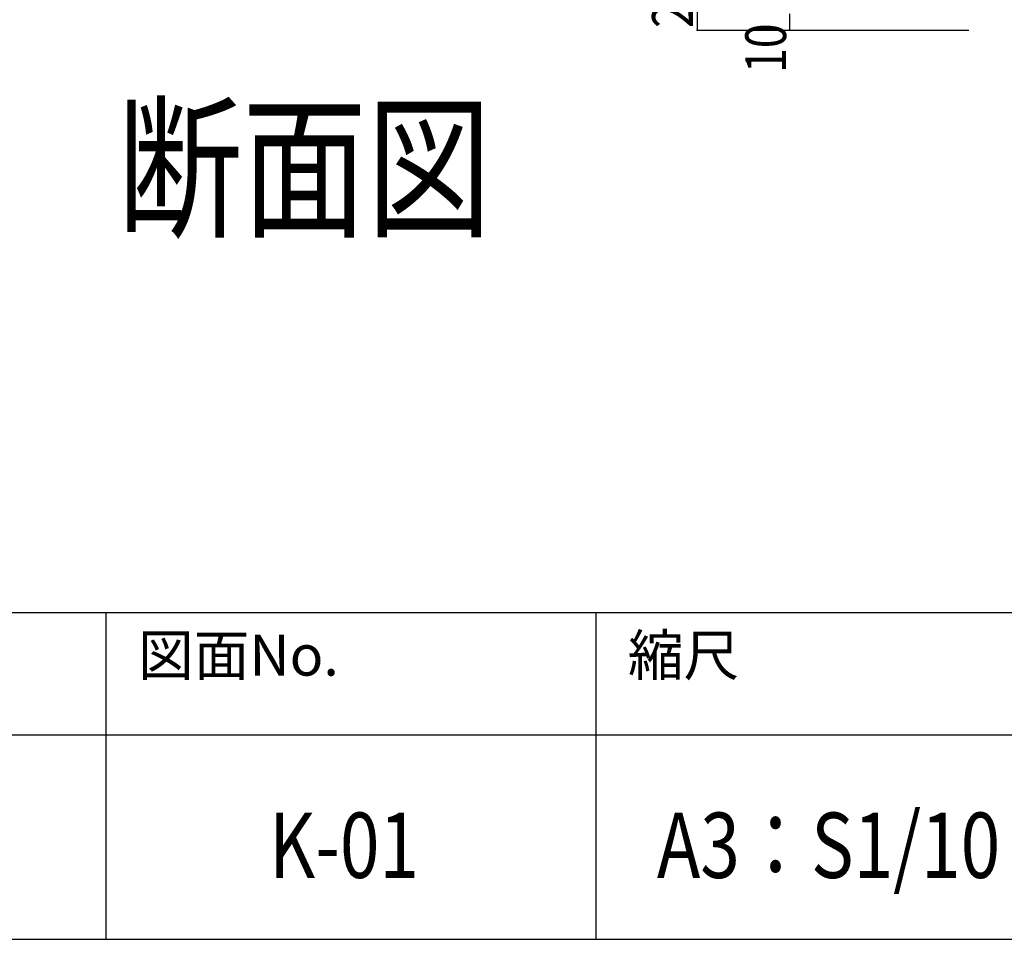
# Model space of a CAD drawing. Extents: x 6485 to 10335, y 4557 to 7333.
# Drawn here: x 8410 to 9013, y 4557 to 5120 of the extents above; entities that cross this region are included whole.
import ezdxf

# ---------------------------------------------------------------- set-up
doc = ezdxf.new("R2010")
doc.units = 0
doc.header["$MEASUREMENT"] = 0
for name, color, linetype in [('_0-0_メ__ス', 7, 'CONTINUOUS'), ('_0-9_部材名__寸法', 7, 'CONTINUOUS'), ('_0-A_', 7, 'CONTINUOUS')]:
    doc.layers.add(name, color=color, linetype=linetype)
doc.styles.get("Standard").update_dxf_attribs({"font": 'txt', "bigfont": 'bigfont.shx'})

msp = doc.modelspace()

# ---------------------------------------------------------------- linework, layer by layer
at = {"layer": '_0-9_部材名__寸法', "color": 7, "linetype": 'Continuous'}
for p, q in [((8824.93, 5139.34), (8824.93, 5113.34)), ((8881.41, 5123.34), (8881.41, 5113.34)), ((8824.93, 5113.34), (8991.33, 5113.34)), ((8881.41, 5113.34), (8917.88, 5113.34))]:
    msp.add_line(p, q, dxfattribs=at)
at = {"layer": '_0-9_部材名__寸法', "color": 7}
for p in [(8824.93, 5113.34), (8881.41, 5113.34)]:
    msp.add_point(p, dxfattribs=at)
at = {"layer": '_0-A_', "color": 7, "linetype": 'Continuous'}
for p, q in [((6484.95, 4756.77), (10334.95, 4756.77)), ((8462.75, 4756.77), (8462.75, 4556.77)), ((8762.75, 4756.77), (8762.75, 4556.77)), ((6484.95, 4681.89), (10334.95, 4681.89)), ((6484.95, 4556.77), (10334.95, 4556.77)), ((6484.95, 4556.77), (10334.95, 4556.77))]:
    msp.add_line(p, q, dxfattribs=at)

# ---------------------------------------------------------------- texts
at = {"layer": '_0-0_メ__ス', "color": 4, "width": 0.8}
for s, p in [('A3：S1/10', (8800.25, 4594.33)), ('K-01', (8562.75, 4594.33))]:
    msp.add_text(s, height=40, dxfattribs=at).set_placement(p)
at = {"layer": '_0-9_部材名__寸法', "color": 4, "width": 0.8}
for s, p in [('26', (8822.23, 5114.66)), ('10', (8879.35, 5087.13))]:
    msp.add_text(s, height=25, rotation=90, dxfattribs=at).set_placement(p)
msp.add_text('断面図', height=70, dxfattribs=at).set_placement((8469.76, 4993.9))
at = {"layer": '_0-A_', "color": 4}
for s, p in [('縮尺', (8782.42, 4718.17)), ('図面No.', (8482.42, 4718.17))]:
    msp.add_text(s, height=25, dxfattribs=at).set_placement(p)

doc.saveas('drawing.dxf')
